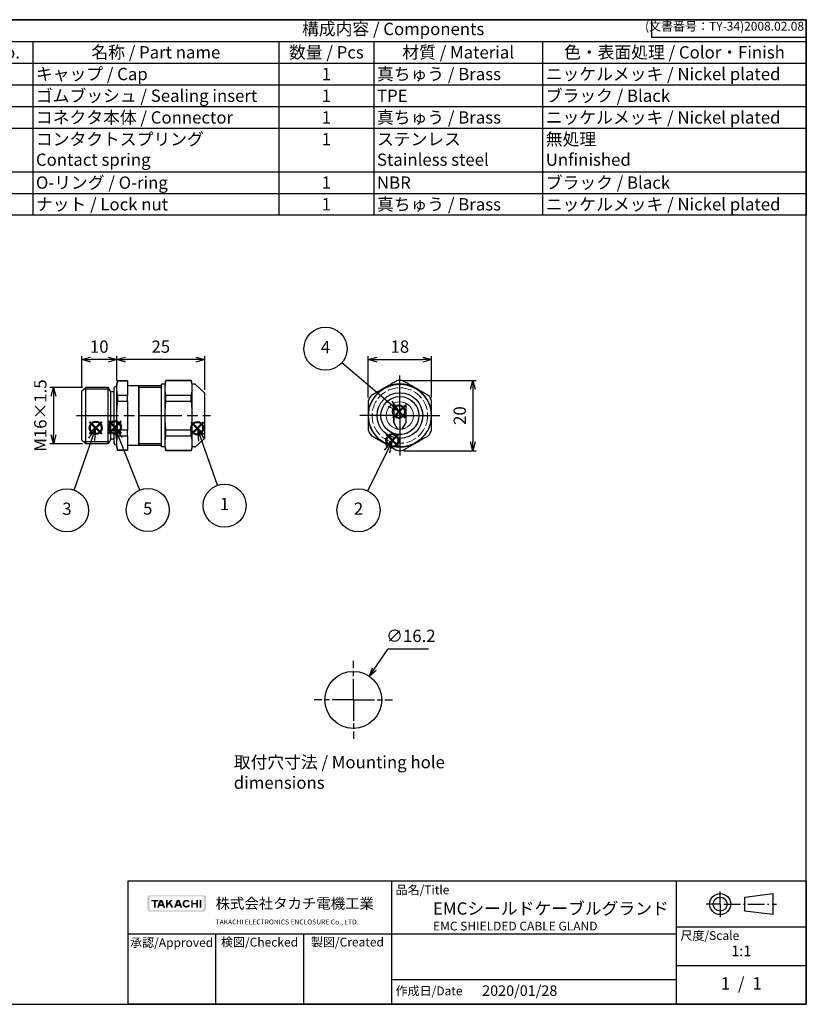
# Model space of a CAD drawing. Units: millimetres. Extents: x 0 to 403, y 0 to 280.
import ezdxf
from ezdxf.enums import TextEntityAlignment as Align

# ---------------------------------------------------------------- set-up
doc = ezdxf.new("R2010")
doc.units = ezdxf.units.MM
for name, pattern in [('AM_ISO02W050x2', [3.75, 3, -0.75]), ('AM_ISO08W050', [18, 12, -1.5, 3, -1.5]), ('AM_ISO08W050x2', [9, 6, -0.75, 1.5, -0.75]), ('gen7a', [6.875, 4.75, -0.875, 0.375, -0.875])]:
    doc.linetypes.add(name, pattern=pattern)
for name, color, linetype in [('7A', 4, 'gen7a'), ('RAHM2', 1, 'Continuous'), ('ｷｬｯﾌﾟ', 7, 'Continuous')]:
    doc.layers.add(name, color=color, linetype=linetype)
doc.layers.add('AM_12', color=7, linetype='Continuous', lineweight=50, plot=False)
for name, color, linetype, lineweight in [('AM_5', 3, 'Continuous', 25), ('AM_7', 4, 'AM_ISO08W050', 25), ('AM_8', 1, 'Continuous', 25), ('Oﾘﾝｸﾞ', 5, 'Continuous', 25), ('TK1', 7, 'Continuous', 25), ('ｺﾈｸﾀｰ本体', 7, 'Continuous', 25), ('ｺﾞﾑﾌﾞｯｼｭ0', 5, 'AM_ISO02W050x2', 18)]:
    doc.layers.add(name, color=color, linetype=linetype, lineweight=lineweight)
doc.styles.add('ACISOTS', font='isocp.shx', dxfattribs={"height": 1, "bigfont": 'extfont.shx'})
doc.styles.get("Standard").update_dxf_attribs({"font": 'ISOCP.SHX', "bigfont": 'EXTFONT.SHX'})
doc.dimstyles.new('AM_ISO$0', dxfattribs={"dimtxt": 3.5, "dimasz": 2.5, "dimexe": 1, "dimexo": 1, "dimgap": 1.5, "dimtad": 1, "dimdsep": 46, "dimtxsty": 'STANDARD', "dimblk": 'OPEN30', "dimcen": 0, "dimclrd": 3, "dimclre": 3, "dimclrt": 2, "dimadec": 0, "dimazin": 2, "dimtp": 0.1, "dimtm": 0.1, "dimtfac": 0.71, "dimtmove": 0, "dimatfit": 3, "dimldrblk": 'OPEN30', "dimfxl": 1, "dimlwd": -1, "dimlwe": -1, "dimarcsym": 0})
doc.dimstyles.new('AM_ISO$3', dxfattribs={"dimtxt": 3.5, "dimasz": 2.5, "dimexe": 1, "dimexo": 1, "dimgap": 1.5, "dimtad": 1, "dimtoh": 1, "dimdsep": 46, "dimtxsty": 'STANDARD', "dimblk": 'OPEN30', "dimcen": 0, "dimclrd": 3, "dimclre": 3, "dimclrt": 2, "dimadec": 0, "dimazin": 2, "dimtp": 0.1, "dimtm": 0.1, "dimtfac": 0.71, "dimtofl": 0, "dimtmove": 0, "dimatfit": 0, "dimldrblk": 'OPEN30', "dimfxl": 1, "dimlwd": -1, "dimlwe": -1, "dimarcsym": 0})

# ---------------------------------------------------------------- blocks, each defined once
blk = doc.blocks.new('TK-A3')
for p, q in [((359, 280), (359, 275)), ((359, 275), (403, 275))]:
    blk.add_line(p, q)
blk.add_lwpolyline([(0, 0), (403, 0), (403, 280), (0, 280.0000000000001)], close=True)
at = {"insert": (402.3592953827349, 276.108542987227), "char_height": 2.5, "width": 43.07840397728298, "attachment_point": 9}
blk.add_mtext('(文書番号：TY-34)2008.02.08', dxfattribs=at)
blk = doc.blocks.new('A$C0FAF06CF')
at = {"layer": 'AM_8'}
h = blk.add_hatch(color=1, dxfattribs=at)
edge = h.paths.add_edge_path()
edge.add_line((-8.013599999999968, -2.41150000000041), (8.013600000000068, -2.411500000000414))
edge.add_arc((8.013600000000054, -1.773380000000512), 0.6381199999999012, 270, 360)
edge.add_line((8.651719999999955, -1.773380000000512), (8.651719999999967, 1.773379999999486))
edge.add_arc((8.013600000000025, 1.773379999999429), 0.638119999999958, 5.1039e-12, 90.00000000000126)
edge.add_line((8.013599999999997, 2.41149999999939), (-8.013599999999997, 2.411499999999387))
edge.add_arc((-8.013600000000025, 1.773379999999436), 0.638119999999951, 89.99999999999682, 179.9999999999955)
edge.add_line((-8.651719999999983, 1.773379999999486), (-8.651719999999983, -1.773380000000505))
edge.add_arc((-8.013600000000025, -1.773380000000457), 0.638119999999951, 180.0000000000043, 270.0000000000045)
edge = h.paths.add_edge_path(flags=16)
edge.add_line((-7.47193999999996, 2.092439999999486), (7.471940000000017, 2.092439999999479))
edge.add_arc((7.471940000000046, 1.550779999999479), 0.5416600000000003, 7.958078640513122e-13, 90.00000000000148, ccw=False)
edge.add_line((8.013600000000025, 1.550779999999486), (8.013600000000025, -1.550780000000505))
edge.add_arc((7.471940000000017, -1.550780000000502), 0.5416600000000074, 270, 359.99999999999966, ccw=False)
edge.add_line((7.471940000000017, -2.092440000000506), (-7.47193999999996, -2.092440000000513))
edge.add_arc((-7.47193999999996, -1.550780000000505), 0.5416600000000074, 180, 270, ccw=False)
edge.add_line((-8.013599999999968, -1.550780000000505), (-8.013599999999968, 1.550779999999486))
edge.add_arc((-7.47193999999996, 1.550779999999486), 0.5416600000000003, 90, 180, ccw=False)
for points in [[(-5.453699999999969, 0.5935999999994924), (-5.453699999999969, 1.038799999999492), (-7.531299999999987, 1.038799999999492), (-7.531299999999987, 0.5935999999994924), (-6.759619999999983, 0.5935999999994924), (-6.759619999999983, -1.224300000000516), (-6.225379999999972, -1.224300000000516), (-6.225379999999972, 0.5935999999994924)], [(-3.146079999999983, 1.038799999999492), (-3.146079999999983, -1.224300000000516), (-2.671199999999942, -1.224300000000516), (-2.671199999999942, -0.6184186206901412), (-2.193432261217481, -0.1027759420753025), (-1.520149446800417, -1.224300000000516), (-0.9571799999999939, -1.224300000000516), (-1.851807874889658, 0.2659306476478651), (-1.135707252964408, 1.038799999999492), (-1.788279380580377, 1.038799999999492), (-2.671199999999942, 0.085886028951558), (-2.671199999999942, 1.038799999999492)], [(4.304715008555604, 1.038799999999492), (4.304715008555604, -1.224300000000516), (4.775885008555576, -1.224300000000516), (4.775885008555576, -0.315350000000512), (5.829525008555606, -0.315350000000512), (5.829525008555606, -1.224300000000516), (6.300695008555578, -1.224300000000516), (6.300695008555578, 1.038799999999492), (5.829525008555606, 1.038799999999492), (5.829525008555606, 0.1298499999994878), (4.775885008555576, 0.1298499999994878), (4.775885008555576, 1.038799999999492)], [(7.280135008555589, -1.224300000000516), (7.280135008555589, 1.038799999999492), (6.805255008555604, 1.038799999999492), (6.805255008555604, -1.224300000000516)]]:
    blk.add_hatch(color=1, dxfattribs=at).paths.add_polyline_path(points)
h = blk.add_hatch(color=1, dxfattribs=at)
h.paths.add_polyline_path([(-5.264049114754044, -1.224300000000516), (-5.084217508196672, -0.734580000000511), (-4.161102491803262, -0.734580000000511), (-3.981270885245876, -1.224300000000516), (-3.420619999999971, -1.224300000000516), (-4.251659999999958, 1.038799999999492), (-4.993659999999977, 1.038799999999492), (-5.82469999999995, -1.224300000000516)])
h.paths.add_polyline_path([(-4.332759934426206, -0.2671200000005083), (-4.912560065573728, -0.2671200000005083), (-4.622659999999967, 0.5223399999994971)], flags=16)
h = blk.add_hatch(color=1, dxfattribs=at)
h.paths.add_polyline_path([(-0.1961891147540484, -1.224300000000516), (-0.0163575081966769, -0.734580000000511), (0.9067575081967476, -0.734580000000511), (1.086589114754119, -1.224300000000516), (1.64724000000001, -1.224300000000516), (0.8162000000000375, 1.038799999999492), (0.0742000000000189, 1.038799999999492), (-0.7568399999999543, -1.224300000000516)])
h.paths.add_polyline_path([(0.7351000655737892, -0.2671200000005083), (0.1552999344262673, -0.2671200000005083), (0.4452000000000283, 0.5223399999994971)], flags=16)
h = blk.add_hatch(color=1, dxfattribs=at)
edge = h.paths.add_edge_path()
edge.add_ellipse((2.878960000000006, -0.0927500000005264), major_axis=(0, 0.7271600000000495), ratio=0.8673469387754511, start_angle=308.5505407908052, end_angle=246.5820184016549)
edge.add_line((3.469375036740871, -0.3484654247793539), (3.94113500855559, -0.5527900000005097))
edge.add_arc((2.878960000000006, -0.0927500000005122), 1.157520000000026, 38.550540790803325, 336.58201840165333, ccw=False)
edge.add_line((3.784208621486186, 0.6286219454599618), (3.397792961318373, 0.3206961337928842))
blk = doc.blocks.new('TK-仕様書(和英併記)NEW')
for p, q in [((0, 35), (-193, 35)), ((-193, 35), (-193, 0)), ((-118, 35), (-118, 0)), ((-37, 35), (-37, 0)), ((0, 35), (0, 0)), ((-17.5, 30.5), (-9.5, 31.5)), ((-9.5, 31.5), (-9.5, 25.5)), ((-17.5, 26.5), (-17.5, 30.5)), ((-9.5, 25.5), (-17.5, 26.5)), ((-193, 19.99999999999993), (-37, 19.99999999999993)), ((-168.0000000000001, 19.99999999999993), (-168, 0)), ((-143.0000000000001, 19.99999999999993), (-143, 0)), ((-37, 22), (0, 22)), ((-37, 11), (0, 11)), ((-37.00000000000012, 7), (-118, 7)), ((0, 0), (-193, 0))]:
    blk.add_line(p, q)
for radius in [3, 2]:
    blk.add_circle((-24.5, 28.5), radius)
at = {"layer": '7A'}
for p, q in [((-24.5, 28.5), (-24.5, 32.07478664473149)), ((-24.5, 28.5), (-28.5, 28.5)), ((-24.5, 28.5), (-24.5, 24.78991724228479)), ((-23.5, 28.5), (-8.5, 28.5))]:
    blk.add_line(p, q, dxfattribs=at)
at = {"xscale": 0.9599999999999999, "yscale": 0.9599999999999999, "zscale": 0.9599999999999999}
blk.add_blockref('A$C0FAF06CF', (-179.073778946163, 28.68781725888325), dxfattribs=at)
at = {"attachment_point": 4}
for s, insert, char_height, width in [('{\\fMS Gothic|b0|i0|c128|p49;株式会社タカチ電機工業}', (-167.9945135240808, 28.68781725888325), 3, 42.88159814155517), ('{\\fArial|b0|i0|c128|p34;TAKACHI ELECTRONICS ENCLOSURE Co., LTD.}', (-167.9945135240808, 23.41115279672572), 1.399999999999999, 44.44830780058135)]:
    blk.add_mtext(s, dxfattribs=dict(at, insert=insert, char_height=char_height, width=width))
for tag, height, p in [('品名', 3.5, (-106.1561493930892, 27.24999999999994)), ('TITLE', 2.5, (-106.1561493930892, 22.24999999999994)), ('型番', 3.5, (-106.1391682485609, 11.75))]:
    blk.add_attdef(tag, text='', height=height).set_placement(p, align=Align.MIDDLE_LEFT)
for tag, height, p in [('GEN-TITLE-SCA', 3, (-18.5, 14.79266317345349)), ('承認', 3.5, (-180.7195176573868, 7.729076668239944)), ('検図', 3.5, (-155.5000000000001, 7.72907666823994)), ('製図', 3.5, (-130.5000000000001, 7.72907666823994)), ('ページNO.', 3.5, (-23, 5.5)), ('総ページ数', 3.5, (-14, 5.5)), ('GEN-TITLE-DAT', 3, (-81.5, 3.5))]:
    blk.add_attdef(tag, text='', height=height).set_placement(p, align=Align.MIDDLE)
at = {"layer": 'RAHM2', "char_height": 2.5}
for s, insert, width, attachment_point in [('品名/Title', (-116.8002551371314, 33.80103540727967), 90, 1), ('尺度/Scale', (-35.80025513713144, 20.80103540727967), 20, 1), ('承認/Approved', (-180.5000000000001, 18.8010354072796), 22.21535073038012, 2), ('検図/Checked', (-155.5, 18.92584712714763), 19.85268515870859, 2), ('製図/Created', (-130.5, 18.95800561859732), 19.44564691649168, 2), ('作成日/Date', (-116.8002551371314, 3.5), 17.84866863742184, 4)]:
    blk.add_mtext(s, dxfattribs=dict(at, insert=insert, width=width, attachment_point=attachment_point))
at = {"layer": 'RAHM2', "color": 0, "insert": (-18.5, 5.5), "char_height": 3.5, "width": 4.469919821818734, "attachment_point": 5}
blk.add_mtext('/', dxfattribs=at)
blk = doc.blocks.new('*S29')
at = {"layer": 'AM_12', "color": 4}
for p, q in [((228.0498245421781, 162.0846482154172), (231.5498245421781, 165.5846482154172)), ((228.0498245421781, 165.5846482154172), (231.5498245421781, 162.0846482154172))]:
    blk.add_line(p, q, dxfattribs=at)
blk.add_circle((229.7998245421781, 163.8346482154172), 1.75, dxfattribs=at)
blk = doc.blocks.new('*S30')
at = {"layer": 'AM_12', "color": 4}
for p, q in [((283.5283785860209, 158.6029848368303), (287.0283785860209, 162.1029848368303)), ((283.5283785860209, 162.1029848368303), (287.0283785860209, 158.6029848368303))]:
    blk.add_line(p, q, dxfattribs=at)
blk.add_circle((285.2783785860209, 160.3529848368303), 1.75, dxfattribs=at)
blk = doc.blocks.new('*S31')
at = {"layer": 'AM_12', "color": 4}
for p, q in [((199.1699020811635, 162.1834775869699), (202.6699020811636, 165.6834775869699)), ((199.1699020811635, 165.6834775869699), (202.6699020811636, 162.1834775869699))]:
    blk.add_line(p, q, dxfattribs=at)
blk.add_circle((200.9199020811636, 163.9334775869699), 1.75, dxfattribs=at)
blk = doc.blocks.new('*S33')
at = {"layer": 'AM_12', "color": 4}
for p, q in [((204.6356977744932, 162.3115350033778), (208.1356977744932, 165.8115350033778)), ((204.6356977744932, 165.8115350033778), (208.1356977744932, 162.3115350033778))]:
    blk.add_line(p, q, dxfattribs=at)
blk.add_circle((206.3856977744932, 164.0615350033778), 1.75, dxfattribs=at)
blk = doc.blocks.new('*S34')
at = {"layer": 'AM_5', "color": 3, "linetype": 'Continuous'}
for p, q in [((285.2783785860209, 160.3529848368303), (282.9067641860127, 157.6134674430475)), ((283.7505115671973, 157.2040767129259), (285.2783785860209, 160.3529848368303)), ((284.5942589483819, 156.7946859828044), (285.2783785860209, 160.3529848368303))]:
    blk.add_line(p, q, dxfattribs=at)
at = {"layer": 'AM_5', "color": 3}
blk.add_line((278.3179226301218, 146.0076026565904), (283.7505115671973, 157.2040767129259), dxfattribs=at)
blk.add_circle((275.6441553471804, 140.4970134397578), 6.125, dxfattribs=at)
at = {"layer": 'AM_5', "color": 7, "insert": (275.6441553471804, 140.4970134397578), "char_height": 3.5, "attachment_point": 5, "style": 'ACISOTS'}
blk.add_mtext('2', dxfattribs=at)
blk = doc.blocks.new('*S35')
at = {"layer": 'AM_5', "color": 3, "linetype": 'Continuous'}
for p, q in [((230.9870668648903, 160.4864453808087), (229.826249865141, 163.7883393665528)), ((231.8718066838363, 160.7974853556298), (229.826249865141, 163.7883393665528)), ((229.826249865141, 163.7883393665528), (230.1023270459443, 160.1754054059876))]:
    blk.add_line(p, q, dxfattribs=at)
at = {"layer": 'AM_5', "color": 3}
blk.add_line((235.5180678981797, 147.5982079889984), (230.9870668648903, 160.4864453808087), dxfattribs=at)
blk.add_circle((237.5494976477411, 141.8198935139462), 6.125, dxfattribs=at)
at = {"layer": 'AM_5', "color": 7, "insert": (237.5494976477411, 141.8198935139462), "char_height": 3.5, "attachment_point": 5, "style": 'ACISOTS'}
blk.add_mtext('1', dxfattribs=at)
blk = doc.blocks.new('*S36')
at = {"layer": 'AM_5', "color": 3, "linetype": 'Continuous'}
for p, q in [((200.9258169695462, 163.9589813726253), (198.8861370883707, 160.9641163680727)), ((199.7714859755573, 160.6548143132415), (200.9258169695462, 163.9589813726253)), ((200.6568348627439, 160.3455122584103), (200.9258169695462, 163.9589813726253))]:
    blk.add_line(p, q, dxfattribs=at)
at = {"layer": 'AM_5', "color": 3}
blk.add_line((194.7370933712328, 146.244325212769), (199.7714859755573, 160.6548143132415), dxfattribs=at)
blk.add_circle((192.7170141317523, 140.4620328588474), 6.125, dxfattribs=at)
at = {"layer": 'AM_5', "color": 7, "insert": (192.7170141317523, 140.4620328588474), "char_height": 3.5, "attachment_point": 5, "style": 'ACISOTS'}
blk.add_mtext('3', dxfattribs=at)
blk = doc.blocks.new('*S37')
at = {"layer": 'AM_5', "color": 3, "linetype": 'Continuous'}
for p, q in [((207.6766927159816, 160.8098572700119), (206.3856977744932, 164.0630606237928)), ((208.5483859195325, 161.1557783188778), (206.3856977744932, 164.0630606237928)), ((206.3856977744932, 164.0630606237928), (206.8049995124307, 160.463936221146))]:
    blk.add_line(p, q, dxfattribs=at)
at = {"layer": 'AM_5', "color": 3}
blk.add_line((213.4534140273093, 146.2529844737455), (207.6766927159816, 160.8098572700119), dxfattribs=at)
blk.add_circle((215.712655174914, 140.5598786046289), 6.125, dxfattribs=at)
at = {"layer": 'AM_5', "color": 7, "insert": (215.712655174914, 140.5598786046289), "char_height": 3.5, "attachment_point": 5, "style": 'ACISOTS'}
blk.add_mtext('5', dxfattribs=at)
blk = doc.blocks.new('*S39')
at = {"color": 7}
for p, q in [((168, 280), (403, 280)), ((168, 224.425), (168, 280)), ((403, 280), (403, 224.425)), ((403, 224.425), (168, 224.425))]:
    blk.add_line(p, q, dxfattribs=at)
at = {"color": 1}
for p, q in [((168, 273.825), (403, 273.825)), ((183, 273.825), (183, 267.65)), ((253, 273.825), (253, 267.65)), ((280, 273.825), (280, 267.65)), ((328, 273.825), (328, 267.65)), ((168, 267.65), (403, 267.65)), ((183, 267.65), (183, 261.475)), ((253, 267.65), (253, 261.475)), ((280, 267.65), (280, 261.475)), ((328, 267.65), (328, 261.475)), ((168, 261.475), (403, 261.475)), ((183, 261.475), (183, 255.3)), ((253, 261.475), (253, 255.3)), ((280, 261.475), (280, 255.3)), ((328, 261.475), (328, 255.3)), ((168, 255.3), (403, 255.3)), ((183, 255.3), (183, 249.125)), ((253, 255.3), (253, 249.125)), ((280, 255.3), (280, 249.125)), ((328, 255.3), (328, 249.125)), ((168, 249.125), (403, 249.125)), ((183, 249.125), (183, 236.775)), ((253, 249.125), (253, 236.775)), ((280, 249.125), (280, 236.775)), ((328, 249.125), (328, 236.775)), ((168, 236.775), (403, 236.775)), ((183, 236.775), (183, 230.6)), ((253, 236.775), (253, 230.6)), ((280, 236.775), (280, 230.6)), ((328, 236.775), (328, 230.6)), ((168, 230.6), (403, 230.6)), ((183, 230.6), (183, 224.425)), ((253, 230.6), (253, 224.425)), ((280, 230.6), (280, 224.425)), ((328, 230.6), (328, 224.425))]:
    blk.add_line(p, q, dxfattribs=at)
at = {"color": 2, "insert": (285.5, 276.9125), "char_height": 3.5, "attachment_point": 5, "style": 'ACISOTS'}
blk.add_mtext('構成内容 / Components', dxfattribs=at)
at = {"color": 2, "char_height": 3.5, "style": 'ACISOTS'}
for s, insert, width, attachment_point in [('No.', (175.5, 272.475), 13.2, 2), ('名称 / Part name', (218, 272.475), 68.19999999999999, 2), ('数量 / Pcs', (266.5, 272.475), 25.2, 2), ('材質 / Material', (304, 272.475), 46.2, 2), ('色・表面処理 / Color・Finish', (365.5, 272.475), 73.19999999999999, 2), ('1', (175.5, 266.3), 13.2, 2), ('キャップ / Cap', (183.9, 266.3), 68.19999999999999, 1), ('1', (266.5, 266.3), 25.2, 2), ('真ちゅう / Brass', (280.9, 266.3), 46.2, 1), ('ニッケルメッキ / Nickel plated', (328.9, 266.3), 73.19999999999999, 1), ('ゴムブッシュ / Sealing insert', (183.9, 260.125), 68.19999999999999, 1), ('ブラック / Black', (328.9, 260.125), 73.19999999999999, 1), ('2', (175.5, 260.125), 13.2, 2), ('1', (266.5, 260.125), 25.2, 2), ('TPE', (280.9, 260.125), 46.2, 1), ('3', (175.5, 253.95), 13.2, 2), ('コネクタ本体 / Connector', (183.9, 253.95), 68.19999999999999, 1), ('1', (266.5, 253.95), 25.2, 2), ('真ちゅう / Brass', (280.9, 253.95), 46.2, 1), ('ニッケルメッキ / Nickel plated', (328.9, 253.95), 73.19999999999999, 1), ('4', (175.5, 247.775), 13.2, 2), ('コンタクトスプリング                            Contact spring', (183.9, 247.775), 68.19999999999999, 1), ('1', (266.5, 247.775), 25.2, 2), ('ステンレス                             Stainless steel ', (280.9, 247.775), 46.2, 1), ('無処理\u3000\u3000\u3000\u3000\u3000\u3000\u3000\u3000\u3000\u3000\u3000\u3000\u3000\u3000Unfinished', (328.9, 247.775), 73.19999999999999, 1), ('5', (175.5, 235.425), 13.2, 2), ('O-リング / O-ring', (183.9, 235.425), 68.19999999999999, 1), ('1', (266.5, 235.425), 25.2, 2), ('NBR', (280.9, 235.425), 46.2, 1), ('ブラック / Black', (328.9, 235.425), 73.19999999999999, 1), ('真ちゅう / Brass', (280.9, 229.25), 46.2, 1), ('6', (175.5, 229.25), 13.2, 2), ('ナット / Lock nut', (183.9, 229.25), 68.19999999999999, 1), ('1', (266.5, 229.25), 25.2, 2), ('ニッケルメッキ / Nickel plated', (328.9, 229.25), 73.19999999999999, 1)]:
    blk.add_mtext(s, dxfattribs=dict(at, insert=insert, width=width, attachment_point=attachment_point))
blk = doc.blocks.new('*S40')
at = {"layer": 'AM_12', "color": 4}
for p, q in [((285.3815999730672, 166.7931220574737), (288.8815999730672, 170.2931220574737)), ((285.3815999730672, 170.2931220574737), (288.8815999730672, 166.7931220574737))]:
    blk.add_line(p, q, dxfattribs=at)
blk.add_circle((287.1315999730672, 168.5431220574737), 1.75, dxfattribs=at)
blk = doc.blocks.new('*S41')
at = {"layer": 'AM_5', "color": 3}
blk.add_line((270.9325907463512, 182.4673327574596), (284.6496119618661, 170.8494622755316), dxfattribs=at)
at = {"layer": 'AM_5', "color": 3, "linetype": 'Continuous'}
for p, q in [((284.6496119618661, 170.8494622755316), (287.3203921678274, 168.5873983747001)), ((287.3203921678274, 168.5873983747001), (285.2557301518221, 171.565095668387)), ((284.0434937719101, 170.1338288826762), (287.3203921678274, 168.5873983747001))]:
    blk.add_line(p, q, dxfattribs=at)
at = {"layer": 'AM_5', "color": 3}
blk.add_circle((266.2587253859189, 186.4259445839147), 6.125, dxfattribs=at)
at = {"layer": 'AM_5', "color": 7, "insert": (266.2587253859189, 186.4259445839147), "char_height": 3.5, "attachment_point": 5, "style": 'ACISOTS'}
blk.add_mtext('4', dxfattribs=at)
blk = doc.blocks.new('_Open30')
at = {"color": 0, "linetype": 'ByBlock', "lineweight": -2}
for p, q in [((-1, 0.26794919), (0, 0)), ((0, 0), (-1, -0.26794919)), ((0, 0), (-1, 0))]:
    blk.add_line(p, q, dxfattribs=at)
blk = doc.blocks.new('*D20')
at = {"layer": 'AM_5', "color": 3}
for p, q in [((278.4057684550981, 172.546592202664), (278.4057684550981, 184.3222750872037)), ((280.9057684550982, 183.3222750872037), (293.9057684550982, 183.3222750872037)), ((296.4057684550981, 172.546592202664), (296.4057684550981, 184.3222750872037))]:
    blk.add_line(p, q, dxfattribs=at)
at = {"layer": 'Defpoints', "color": 0}
for p in [(296.4057684550981, 183.3222750872037), (278.4057684550981, 171.546592202664), (296.4057684550981, 171.546592202664)]:
    blk.add_point(p, dxfattribs=at)
at = {"layer": 'AM_5', "color": 3, "xscale": 2.5, "yscale": 2.5, "zscale": 2.5, "rotation": 180}
blk.add_blockref('_Open30', (278.4057684550981, 183.3222750872037), dxfattribs=at)
at = {"layer": 'AM_5', "color": 3, "xscale": 2.5, "yscale": 2.5, "zscale": 2.5}
blk.add_blockref('_Open30', (296.4057684550981, 183.3222750872037), dxfattribs=at)
at = {"layer": 'AM_5', "color": 2, "insert": (287.4057684550982, 186.5722750872037), "char_height": 3.5, "attachment_point": 5}
blk.add_mtext('18', dxfattribs=at)
blk = doc.blocks.new('*D21')
at = {"layer": 'AM_5', "color": 3}
for p, q in [((206.9096568743364, 177.4222740772037), (206.9096568743364, 184.3222750872036)), ((229.4096568743364, 183.3222750872036), (209.4096568743364, 183.3222750872036)), ((231.9096568743364, 174.7601778011783), (231.9096568743364, 184.3222750872036))]:
    blk.add_line(p, q, dxfattribs=at)
at = {"layer": 'Defpoints', "color": 0}
for p in [(206.9096568743364, 183.3222750872036), (206.9096568743364, 176.4222740772037), (231.9096568743364, 173.7601778011783)]:
    blk.add_point(p, dxfattribs=at)
at = {"layer": 'AM_5', "color": 3, "xscale": 2.5, "yscale": 2.5, "zscale": 2.5, "rotation": 180}
blk.add_blockref('_Open30', (206.9096568743364, 183.3222750872036), dxfattribs=at)
at = {"layer": 'AM_5', "color": 3, "xscale": 2.5, "yscale": 2.5, "zscale": 2.5}
blk.add_blockref('_Open30', (231.9096568743364, 183.3222750872036), dxfattribs=at)
at = {"layer": 'AM_5', "color": 2, "insert": (219.4096568743364, 186.5726195753926), "char_height": 3.5, "attachment_point": 5}
blk.add_mtext('25', dxfattribs=at)
blk = doc.blocks.new('*D22')
at = {"layer": 'AM_5', "color": 3}
for p, q in [((196.9096568743364, 175.4153740772037), (196.9096568743364, 184.3222750872036)), ((204.4096568743364, 183.3222750872036), (199.4096568743364, 183.3222750872036)), ((206.9096568743364, 177.4222740772037), (206.9096568743364, 184.3222750872036))]:
    blk.add_line(p, q, dxfattribs=at)
at = {"layer": 'Defpoints', "color": 0}
for p in [(196.9096568743364, 183.3222750872036), (206.9096568743364, 176.4222740772037), (196.9096568743364, 174.4153740772037)]:
    blk.add_point(p, dxfattribs=at)
at = {"layer": 'AM_5', "color": 3, "xscale": 2.5, "yscale": 2.5, "zscale": 2.5, "rotation": 180}
blk.add_blockref('_Open30', (196.9096568743364, 183.3222750872036), dxfattribs=at)
at = {"layer": 'AM_5', "color": 3, "xscale": 2.5, "yscale": 2.5, "zscale": 2.5}
blk.add_blockref('_Open30', (206.9096568743364, 183.3222750872036), dxfattribs=at)
at = {"layer": 'AM_5', "color": 2, "insert": (201.9096568743364, 186.5722750872036), "char_height": 3.5, "attachment_point": 5}
blk.add_mtext('10', dxfattribs=at)
blk = doc.blocks.new('*D23')
at = {"layer": 'AM_5', "color": 3}
for p, q in [((197.1096335667196, 175.4222740772037), (187.8596335667195, 175.4222740772037)), ((188.8596335667195, 172.9222740772037), (188.8596335667195, 161.9222740772038)), ((197.1096335667196, 159.4222740772037), (187.8596335667195, 159.4222740772037))]:
    blk.add_line(p, q, dxfattribs=at)
at = {"layer": 'Defpoints', "color": 0}
for p in [(198.1096335667196, 175.4222740772037), (188.8596335667195, 159.4222740772037), (198.1096335667196, 159.4222740772037)]:
    blk.add_point(p, dxfattribs=at)
at = {"layer": 'AM_5', "color": 3, "xscale": 2.5, "yscale": 2.5, "zscale": 2.5}
for p, rotation in [((188.8596335667195, 175.4222740772037), 90), ((188.8596335667195, 159.4222740772037), 270)]:
    blk.add_blockref('_Open30', p, dxfattribs=dict(at, rotation=rotation))
at = {"layer": 'AM_5', "color": 2, "insert": (185.6096335667194, 167.4222740772037), "char_height": 3.5, "attachment_point": 5, "rotation": 90}
blk.add_mtext('M16×1.5', dxfattribs=at)
blk = doc.blocks.new('*D27')
at = {"layer": 'AM_5', "color": 3}
for p, q in [((288.4057684550919, 177.4222740772037), (309.1456562637417, 177.4222740772037)), ((308.1456562637417, 174.9222740772037), (308.1456562637417, 159.9222740772037)), ((288.4057684550981, 157.4222740772037), (309.1456562637417, 157.4222740772037))]:
    blk.add_line(p, q, dxfattribs=at)
at = {"layer": 'Defpoints', "color": 0}
for p in [(287.4057684550919, 177.4222740772037), (287.4057684550982, 157.4222740772037), (308.1456562637417, 157.4222740772037)]:
    blk.add_point(p, dxfattribs=at)
at = {"layer": 'AM_5', "color": 3, "xscale": 2.5, "yscale": 2.5, "zscale": 2.5}
for p, rotation in [((308.1456562637417, 177.4222740772037), 90), ((308.1456562637417, 157.4222740772037), 270)]:
    blk.add_blockref('_Open30', p, dxfattribs=dict(at, rotation=rotation))
at = {"layer": 'AM_5', "color": 2, "insert": (304.8953117755527, 167.4222740772037), "char_height": 3.5, "attachment_point": 5, "rotation": 90}
blk.add_mtext('20', dxfattribs=at)
blk = doc.blocks.new('*D28')
at = {"layer": 'AM_5', "color": 3}
for p, q in [((280.1379091987127, 95.342944197561), (284.038090027287, 101.073951909911)), ((284.038090027287, 101.073951909911), (295.5482967202004, 101.073951909911))]:
    blk.add_line(p, q, dxfattribs=at)
at = {"layer": 'Defpoints', "color": 0}
for p in [(278.7313708566527, 93.27614718471357), (269.6170024001038, 79.88330254146234)]:
    blk.add_point(p, dxfattribs=at)
at = {"layer": 'AM_5', "color": 3, "xscale": 2.5, "yscale": 2.5, "zscale": 2.5, "rotation": 235.7631406284328}
blk.add_blockref('_Open30', (278.7313708566527, 93.27614718471357), dxfattribs=at)
at = {"layer": 'AM_5', "color": 2, "insert": (290.5431933737438, 104.3242963981), "char_height": 3.5, "attachment_point": 5}
blk.add_mtext('∅16.2', dxfattribs=at)

msp = doc.modelspace()

# ---------------------------------------------------------------- linework, layer by layer
at = {"layer": 'AM_5'}
for p, q in [((285.6557684550919, 165.4222740772037), (285.6557684550919, 170.9076004607724)), ((285.7057684550919, 170.9322598321606), (285.7057684550919, 165.4222740772037)), ((289.1057684550919, 170.9322598321606), (289.1057684550919, 165.4222740772037)), ((289.1557684550919, 165.4222740772037), (289.1557684550919, 170.9076004607724)), ((286.7173803005865, 163.5835084228903), (285.6557684550919, 165.4222740772037)), ((285.7057684550919, 165.4222740772037), (286.7728887361746, 163.5739675325813)), ((289.1057684550919, 165.4222740772037), (288.0386481740091, 163.5739675325813)), ((288.0941566095973, 163.5835084228903), (289.1557684550919, 165.4222740772037))]:
    msp.add_line(p, q, dxfattribs=at)
at = {"layer": 'AM_7'}
for p, q in [((287.4057684550919, 167.4222740772037), (287.4057684550919, 178.8222740772037)), ((195.4096568743364, 167.4222740772037), (233.5096568743364, 167.4222740772037)), ((287.4057684550919, 167.4222740772037), (276.0057684550918, 167.4222740772037)), ((287.4057684550919, 167.4222740772037), (298.8057684550919, 167.4222740772037)), ((287.4057684550919, 167.4222740772037), (287.4057684550919, 156.0222740772037))]:
    msp.add_line(p, q, dxfattribs=at)
at = {"layer": 'AM_7', "linetype": 'AM_ISO08W050x2'}
for q in [(274.1741866283784, 97.6797248630879), (263.0741866283784, 86.5797248630879), (285.2741866283785, 86.5797248630879), (274.1741866283784, 75.47972486308791)]:
    msp.add_line((274.1741866283784, 86.5797248630879), q, dxfattribs=at)
at = {"layer": 'Oﾘﾝｸﾞ'}
msp.add_line((206.0296568743364, 174.9522740772037), (206.0296568743364, 159.8922740772037), dxfattribs=at)
for centre, start, end in [((206.8296568743365, 174.9522740772037), 84.26082952273191, 180), ((206.8296568743365, 159.8922740772037), 180, 275.7391704772681)]:
    msp.add_arc(centre, 0.8000000000000002, start, end, dxfattribs=at)
at = {"layer": 'TK1'}
msp.add_circle((274.1741866283784, 86.5797248630879), 8.1, dxfattribs=at)
at = {"layer": 'ｷｬｯﾌﾟ'}
for p, q in [((220.6096568743364, 176.3222740772037), (220.8776060667676, 177.4222740772037)), ((220.8776060667675, 177.3786617739938), (220.8776060667675, 177.4222740772037)), ((228.0417076819053, 177.4222740772037), (220.8776060667675, 177.4222740772037)), ((220.8776060667675, 177.3786617739938), (228.0417076819053, 177.3786617739938)), ((228.0417076819053, 177.3786617739938), (228.0417076819053, 177.4222740772037)), ((228.3096568743364, 176.3222740772037), (228.0417076819053, 177.4222740772037)), ((219.6096568743365, 158.5222740772037), (219.6096568743365, 176.3222740772037)), ((220.6096568743364, 176.3222740772037), (219.6096568743365, 176.3222740772037)), ((220.6096568743364, 158.5222740772037), (220.6096568743364, 176.3222740772037)), ((228.3096568743365, 158.5222740772037), (228.3096568743365, 176.3222740772037)), ((229.1318811279658, 176.3222740772037), (228.3096568743365, 176.3222740772037)), ((228.3136085567508, 159.3222740772037), (228.3136085567508, 175.5222740772037)), ((231.8447749158596, 173.9076332685403), (229.2669991694889, 176.2697295445657)), ((231.9096568743364, 161.0843703532291), (231.9096568743364, 173.7601778011783)), ((220.8776060667675, 171.546592202664), (220.8776060667675, 173.1543436485335)), ((228.0417076819053, 173.1543436485335), (220.8776060667675, 173.1543436485335)), ((220.8776060667675, 171.546592202664), (228.0417076819053, 171.546592202664)), ((228.0417076819053, 171.546592202664), (228.0417076819053, 173.1543436485335)), ((220.8776060667675, 161.6902045058739), (220.8776060667675, 163.2979559517434)), ((228.0417076819053, 163.2979559517434), (220.8776060667675, 163.2979559517434)), ((228.0417076819053, 161.6902045058739), (228.0417076819053, 163.2979559517434)), ((220.8776060667675, 161.6902045058739), (228.0417076819053, 161.6902045058739)), ((231.8447749158596, 160.9369148858671), (229.2669991694889, 158.5748186098417)), ((220.6096568743364, 158.5222740772037), (219.6096568743365, 158.5222740772037)), ((220.6096568743364, 158.5222740772037), (220.8776060667676, 157.4222740772037)), ((220.8776060667675, 157.4222740772037), (220.8776060667675, 157.4658863804136)), ((228.0417076819053, 157.4658863804136), (220.8776060667675, 157.4658863804136)), ((228.0417076819053, 157.4222740772037), (220.8776060667675, 157.4222740772037)), ((228.3096568743364, 158.5222740772037), (228.0417076819053, 157.4222740772037)), ((228.0417076819053, 157.4222740772037), (228.0417076819053, 157.4658863804136)), ((229.1318811279658, 158.5222740772037), (228.3096568743365, 158.5222740772037))]:
    msp.add_line(p, q, dxfattribs=at)
for centre, radius in [((287.4057684550985, 167.4222740772037), 8.900000000000002), ((287.4057684550919, 167.4222740772037), 6.5), ((287.4057684550919, 167.4222740772037), 5.4)]:
    msp.add_circle(centre, radius, dxfattribs=at)
for centre, radius, start, end in [((287.4057684550919, 167.4222740772037), 9.000000000000002, 60, 120), ((287.4057684550982, 174.3506498344357), 3.071624242767947, 72.41039013856027, 107.5896098614397), ((229.1318811279658, 176.1222740772037), 0.199999999999989, 47.50000000000194, 90), ((231.7096568743365, 173.7601778011783), 0.199999999999978, 0, 47.50000000000168), ((287.4057684550919, 167.4222740772037), 8.999999999999998, 120, 180), ((287.4057684550919, 167.4222740772037), 9.000000000000005, 0, 60), ((281.4056190424594, 170.8864619557614), 3.07162424287919, 132.4103901392177, 167.5896098607827), ((293.4059178677241, 170.8864619557614), 3.07162424287919, 12.41039013921733, 47.58960986078228), ((287.4057684550919, 167.4222740772037), 9, 180, 240), ((287.4057684550919, 167.4222740772037), 8.999999999999998, 300, 0), ((281.4056190424594, 163.958086198646), 3.07162424287919, 192.4103901392173, 227.5896098607823), ((293.4059178677241, 163.958086198646), 3.07162424287919, 312.4103901392177, 347.5896098607827), ((231.7096568743365, 161.0843703532291), 0.199999999999978, 312.4999999999944, 0), ((287.4057684550919, 167.4222740772037), 8.999999999999998, 240, 300), ((229.1318811279658, 158.7222740772037), 0.1999999999999891, 270, 312.4999999999944), ((287.4057684550982, 160.4938983199711), 3.071624242767383, 252.4103901385569, 287.5896098614431)]:
    msp.add_arc(centre, radius, start, end, dxfattribs=at)
for points, weights in [([(220.8776060667675, 173.1543436485335), (220.417220636136, 175.2165027112637), (220.8776060667675, 177.3786617739938)], [1, 1.09999999999999, 1]), ([(228.0417076819053, 177.3786617739938), (228.5020931125369, 175.2165027112637), (228.0417076819053, 173.1543436485335)], [1, 1.1, 1]), ([(286.4775327250354, 177.2786617739938), (282.9057684550983, 175.2165027112637), (279.3340041851609, 173.1543436485335)], [1, 1.1, 1]), ([(295.4775327250354, 173.1543436485335), (291.9057684550983, 175.2165027112637), (288.3340041851609, 177.2786617739938)], [1, 1.1, 1]), ([(220.8776060667675, 163.2979559517435), (220.417220636136, 167.4222740772037), (220.8776060667675, 171.546592202664)], [1, 1.100000000000009, 1]), ([(228.0417076819053, 171.546592202664), (228.5020931125369, 167.4222740772038), (228.0417076819053, 163.2979559517434)], [1, 1.1, 1]), ([(278.4057684550981, 171.546592202664), (278.4057684550983, 167.4222740772038), (278.4057684550981, 163.2979559517434)], [1, 1.1, 1]), ([(296.405768455098, 163.2979559517434), (296.4057684550983, 167.4222740772038), (296.405768455098, 171.546592202664)], [1, 1.1, 1]), ([(220.8776060667675, 157.4658863804136), (220.417220636136, 159.6280454431437), (220.8776060667675, 161.6902045058739)], [1, 1.09999999999999, 1]), ([(228.0417076819053, 161.6902045058739), (228.5020931125369, 159.6280454431437), (228.0417076819053, 157.4658863804136)], [1, 1.1, 1]), ([(279.3340041851609, 161.6902045058739), (282.9057684550983, 159.6280454431437), (286.4775327250354, 157.5658863804136)], [1, 1.1, 1]), ([(288.3340041851609, 157.5658863804136), (291.9057684550983, 159.6280454431437), (295.4775327250354, 161.6902045058739)], [1, 1.1, 1])]:
    msp.add_rational_spline(points, weights, degree=2, dxfattribs=at)
at = {"layer": 'ｺﾈｸﾀｰ本体'}
for p, q in [((206.9096568743364, 176.4222740772037), (207.1508111475245, 177.3222740772037)), ((206.9096568743364, 175.2165027112637), (206.9096568743364, 176.4222740772037)), ((207.1508111475245, 177.2786617739938), (207.1508111475245, 177.3222740772037)), ((209.9096568743364, 177.3222740772037), (207.1508111475245, 177.3222740772037)), ((207.1508111475245, 177.2786617739938), (209.9096568743364, 177.2786617739938)), ((209.9096568743364, 177.2786617739938), (209.9096568743364, 177.3222740772037)), ((209.9096568743364, 177.2786617739938), (209.9096568743364, 173.1543436485335)), ((196.9096568743364, 174.4153740772037), (198.1096335667196, 175.4222740772037)), ((196.9096568743364, 160.4291740772037), (196.9096568743364, 174.4153740772037)), ((204.4879690378493, 174.9222740772037), (197.509645220528, 174.9188240772037)), ((198.1096335667196, 159.4222740772037), (198.1096335667196, 175.4222740772037)), ((204.4879690378493, 175.4222740772037), (198.1096335667196, 175.4222740772037)), ((204.4879690378493, 159.4222740772037), (204.4879690378493, 175.4222740772037)), ((205.2096568743364, 174.1722740772037), (204.4879690378493, 175.4222740772037)), ((205.2096568743364, 160.6722740772037), (205.2096568743364, 174.1722740772037)), ((206.0296568743364, 174.1722740772037), (205.2096568743364, 174.1722740772037)), ((206.9096568743364, 167.4222740772037), (206.9096568743364, 175.2165027112637)), ((213.1996568743363, 175.9222740772037), (209.9096568743364, 175.9222740772037)), ((213.1996568743363, 158.9222740772037), (213.1996568743363, 175.9222740772037)), ((213.2196568743363, 175.9022740772037), (213.1996568743363, 175.9022740772037)), ((219.6096568743365, 175.4222740772037), (213.1996568743363, 175.4222740772037)), ((213.2196568743363, 158.9222740772037), (213.2196568743363, 175.9222740772037)), ((219.6096568743365, 175.9222740772037), (213.2196568743363, 175.9222740772037)), ((209.9096568743364, 173.1543436485335), (207.1508111475245, 173.1543436485335)), ((207.1508111475245, 171.546592202664), (207.1508111475245, 173.1543436485335)), ((207.1508111475245, 171.546592202664), (209.9096568743364, 171.546592202664)), ((209.9096568743364, 171.546592202664), (209.9096568743364, 173.1543436485335)), ((209.9096568743364, 171.546592202664), (209.9096568743364, 163.2979559517435)), ((206.9096568743364, 159.6280454431438), (206.9096568743364, 167.4222740772037)), ((209.9096568743364, 163.2979559517435), (207.1508111475245, 163.2979559517434)), ((207.1508111475245, 161.6902045058739), (207.1508111475245, 163.2979559517434)), ((209.9096568743364, 161.6902045058739), (209.9096568743364, 163.2979559517435)), ((196.9096568743364, 160.4291740772037), (198.1096335667196, 159.4222740772037)), ((204.4879690378493, 159.9222740772037), (197.509645220528, 159.9257240772038)), ((205.2096568743364, 160.6722740772037), (204.4879690378493, 159.4222740772037)), ((206.0296568743364, 160.6722740772037), (205.2096568743364, 160.6722740772037)), ((206.9096568743364, 158.4222740772037), (206.9096568743364, 159.6280454431438)), ((207.1508111475245, 161.6902045058739), (209.9096568743364, 161.6902045058739)), ((209.9096568743364, 161.6902045058739), (209.9096568743364, 157.5658863804136)), ((204.4879690378493, 159.4222740772037), (198.1096335667196, 159.4222740772037)), ((206.9096568743364, 158.4222740772037), (207.1508111475245, 157.5222740772037)), ((207.1508111475245, 157.5222740772037), (207.1508111475245, 157.5658863804136)), ((209.9096568743364, 157.5658863804136), (207.1508111475245, 157.5658863804136)), ((209.9096568743364, 157.5222740772037), (207.1508111475245, 157.5222740772037)), ((213.1996568743363, 158.9222740772037), (209.9096568743364, 158.9222740772037)), ((209.9096568743364, 157.5222740772037), (209.9096568743364, 157.5658863804136)), ((213.2196568743363, 158.9422740772037), (213.1996568743363, 158.9422740772037)), ((219.6096568743365, 159.4222740772037), (213.2196568743363, 159.4222740772037)), ((219.6096568743365, 158.9222740772037), (213.2196568743363, 158.9222740772037))]:
    msp.add_line(p, q, dxfattribs=at)
for points, weights in [([(206.9096568743364, 175.2165027112637), (206.9096568743364, 176.1984832173256), (207.1508111475245, 177.2786617739938)], [1, 1.024695076595949, 1]), ([(207.1508111475245, 173.1543436485335), (206.9096568743364, 174.2345222052017), (206.9096568743364, 175.2165027112637)], [1, 1.024695076595919, 1]), ([(206.9096568743364, 167.4222740772037), (206.9096568743364, 169.3862350893276), (207.1508111475245, 171.546592202664)], [1, 1.024695076595919, 1]), ([(207.1508111475245, 163.2979559517435), (206.9096568743364, 165.4583130650798), (206.9096568743364, 167.4222740772037)], [1, 1.024695076595919, 1]), ([(206.9096568743364, 159.6280454431437), (206.9096568743365, 160.6100259492057), (207.1508111475245, 161.6902045058739)], [1, 1.02469507659594, 1]), ([(207.1508111475245, 157.5658863804136), (206.9096568743364, 158.6460649370819), (206.9096568743364, 159.6280454431437)], [1, 1.024695076595949, 1])]:
    msp.add_rational_spline(points, weights, degree=2, dxfattribs=at)
at = {"layer": 'ｺﾞﾑﾌﾞｯｼｭ0'}
for radius in [7.9, 5.4]:
    msp.add_circle((287.4057684550919, 167.4222740772037), radius, dxfattribs=at)
at = {"layer": 'ｺﾞﾑﾌﾞｯｼｭ0', "linetype": 'ByBlock'}
msp.add_circle((287.4057684550919, 167.4222740772037), 3.9, dxfattribs=at)

# ---------------------------------------------------------------- block references
at = {"lineweight": 0}
msp.add_blockref('TK-A3', (0, 0), dxfattribs=at)
msp.add_blockref('*S39', (0, 0))
msp.add_blockref('TK-仕様書(和英併記)NEW', (403, 0), dxfattribs=at).add_auto_attribs({'品名': 'EMCシールドケーブルグランド', 'TITLE': 'EMC SHIELDED CABLE GLAND', 'GEN-TITLE-DAT': '2020/01/28', 'GEN-TITLE-SCA': '1:1', 'ページNO.': '1', '総ページ数': '1'})
at = {"layer": 'AM_12'}
for name in ['*S40', '*S31', '*S33', '*S29', '*S30']:
    msp.add_blockref(name, (0, 0), dxfattribs=at)
at = {"layer": 'AM_5'}
for name in ['*S41', '*S36', '*S37', '*S35', '*S34']:
    msp.add_blockref(name, (0, 0), dxfattribs=at)

# ---------------------------------------------------------------- texts
at = {"color": 2, "insert": (240.1623681813084, 70.61244862828289), "char_height": 3.5, "width": 84.10136691387865, "attachment_point": 1, "style": 'ACISOTS'}
msp.add_mtext('取付穴寸法 / Mounting hole dimensions', dxfattribs=at)

# ---------------------------------------------------------------- dimensions: what is measured, and where the dimension line sits
at = {"layer": 'AM_5'}
for base, p1, p2, picture, middle in [((196.9096568743364, 183.3222750872036), (206.9096568743364, 176.4222740772037), (196.9096568743364, 174.4153740772037), '*D22', (201.9096568743364, 186.5722750872036)), ((206.9096568743364, 183.3222750872036), (231.9096568743364, 173.7601778011783), (206.9096568743364, 176.4222740772037), '*D21', (219.4096568743364, 186.5726195753926)), ((296.4057684550981, 183.3222750872037), (278.4057684550981, 171.546592202664), (296.4057684550981, 171.546592202664), '*D20', (287.4057684550982, 186.5722750872037))]:
    dim = msp.add_linear_dim(base=base, p1=p1, p2=p2, dimstyle='AM_ISO$0', dxfattribs=at)
    dim.commit()
    dim.dimension.update_dxf_attribs({"geometry": picture, "text_midpoint": middle})
dim = msp.add_linear_dim(base=(188.8596335667195, 159.4222740772037), p1=(198.1096335667196, 175.4222740772037), p2=(198.1096335667196, 159.4222740772037), angle=90, text='M<>×1.5', dimstyle='AM_ISO$0', dxfattribs=at)
dim.commit()
dim.dimension.update_dxf_attribs({"geometry": '*D23', "text_midpoint": (188.8596335667194, 167.4222740772037), "dimtype": 160})
dim = msp.add_linear_dim(base=(308.1456562637417, 157.4222740772037), p1=(287.4057684550919, 177.4222740772037), p2=(287.4057684550982, 157.4222740772037), angle=90, dimstyle='AM_ISO$0', dxfattribs=at)
dim.commit()
dim.dimension.update_dxf_attribs({"geometry": '*D27', "text_midpoint": (308.1456562637417, 167.4222740772037), "dimtype": 160})
dim = msp.add_diameter_dim_2p(p1=(269.6170024001038, 79.88330254146234), p2=(278.7313708566527, 93.27614718471357), dimstyle='AM_ISO$3', override={"dimpost": ''}, dxfattribs=at)
dim.commit()
dim.dimension.update_dxf_attribs({"geometry": '*D28', "text_midpoint": (290.5431933737438, 101.073951909911), "dimtype": 163})

doc.saveas('drawing.dxf')
